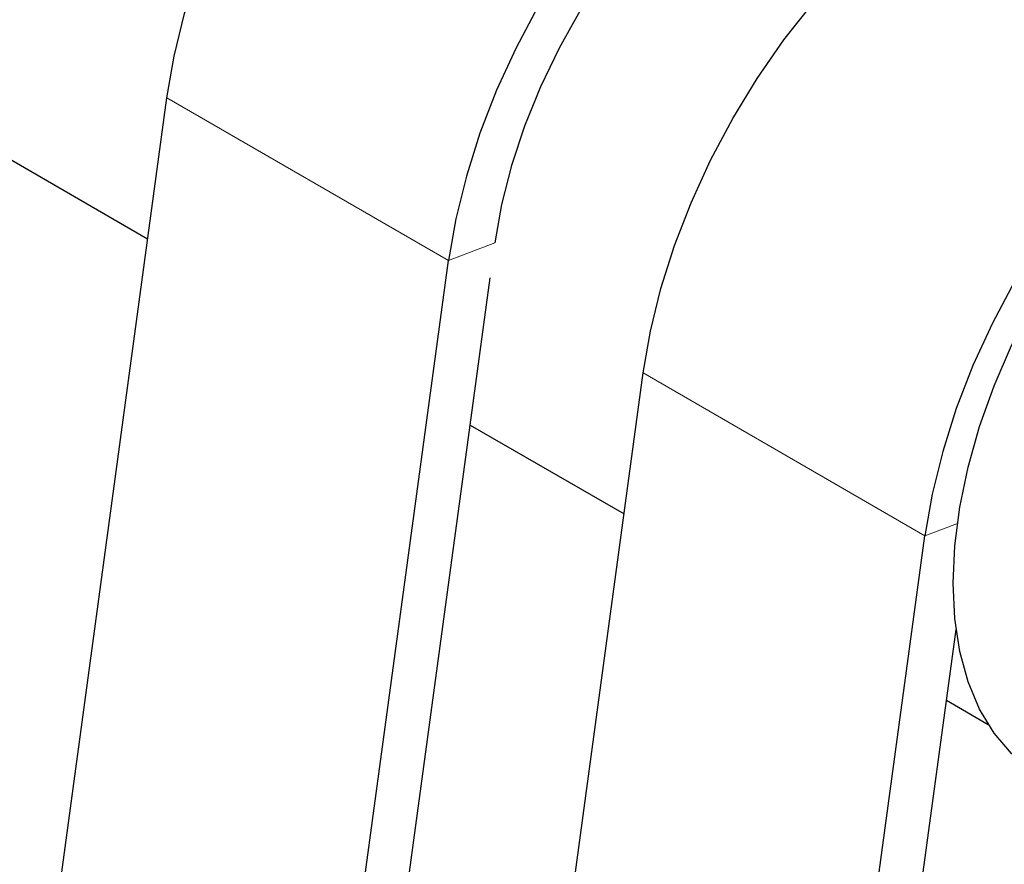
# Model space of a CAD drawing. Units: millimetres. Extents: x 15 to 213, y 9 to 196.
# Drawn here: x 91 to 95, y 152 to 156 of the extents above; entities that cross this region are included whole.
import ezdxf

# ---------------------------------------------------------------- set-up
doc = ezdxf.new("R2010")
doc.units = ezdxf.units.MM
doc.linetypes.add('PHANTOM', pattern=[12.7, 6.35, -1.27, 1.27, -1.27, 1.27, -1.27])

msp = doc.modelspace()

# ---------------------------------------------------------------- linework, layer by layer
at = {"color": 7, "linetype": 'Continuous', "lineweight": 25}
for p, q in [((90.4353, 144.1102), (91.9538, 155.2872)), ((91.3026, 155.0911), (91.8818, 154.7568)), ((91.4959, 143.4979), (93.0145, 154.6749)), ((91.6702, 143.5643), (93.1709, 154.6101)), ((92.2283, 143.0751), (93.7468, 154.2521)), ((93.0957, 154.056), (93.6748, 153.7217)), ((93.2889, 142.4628), (94.8075, 153.6398)), ((93.4632, 142.5292), (94.9248, 153.287)), ((94.8887, 153.0209), (95.0458, 152.9302))]:
    msp.add_line(p, q, dxfattribs=at)
at = {"color": 8, "linetype": 'PHANTOM', "lineweight": 18}
for p, q in [((93.0145, 154.6749), (91.9538, 155.2872)), ((93.1887, 154.7412), (93.0145, 154.6749)), ((94.8075, 153.6398), (93.7468, 154.2521)), ((94.9296, 153.6863), (94.8075, 153.6398))]:
    msp.add_line(p, q, dxfattribs=at)
at = {"color": 7, "linetype": 'Continuous', "lineweight": 25, "flags": 128}
for points in [[(91.9538, 155.2872), (91.9811, 155.4442), (92.0206, 155.6044), (92.0719, 155.7661), (92.1346, 155.9276), (92.2079, 156.0874), (92.2911, 156.2437), (92.3834, 156.3949), (92.4838, 156.5395), (92.5912, 156.6761), (92.7047, 156.8032), (92.8229, 156.9194), (92.9448, 157.0237), (93.069, 157.115), (93.1943, 157.1922), (93.3193, 157.2547), (93.4429, 157.3017), (93.5637, 157.3329), (93.6805, 157.3478), (93.7921, 157.3463), (93.8974, 157.3285), (93.9952, 157.2945), (94.0486, 157.2672)], [(94.9843, 156.4384), (94.9685, 156.4471), (94.8814, 156.4833), (94.7868, 156.5038), (94.6856, 156.5082), (94.5792, 156.4966), (94.4687, 156.4691), (94.3555, 156.426), (94.2409, 156.3678), (94.1262, 156.2953), (94.0127, 156.2091), (93.9019, 156.1104), (93.7949, 156.0004), (93.6931, 155.8802), (93.5977, 155.7513), (93.5097, 155.6153), (93.4302, 155.4737), (93.3601, 155.3282), (93.3003, 155.1804), (93.2515, 155.0322), (93.2141, 154.8852), (93.1887, 154.7412)], [(93.7468, 154.2521), (93.7741, 154.4091), (93.8136, 154.5693), (93.8649, 154.731), (93.9276, 154.8926), (94.0009, 155.0523), (94.0841, 155.2086), (94.1764, 155.3598), (94.2768, 155.5045), (94.3842, 155.641), (94.4977, 155.7681), (94.6159, 155.8844), (94.7378, 155.9887), (94.862, 156.0799), (94.9873, 156.1571), (95.1123, 156.2196), (95.2359, 156.2667), (95.3567, 156.2978), (95.4735, 156.3127), (95.5851, 156.3112), (95.6904, 156.2934), (95.7882, 156.2594), (95.8416, 156.2321)], [(93.3518, 155.6314), (93.2685, 155.4751), (93.1952, 155.3153), (93.1326, 155.1538), (93.0813, 154.9921), (93.0417, 154.8319), (93.0145, 154.6749)], [(96.173, 155.6073), (96.0479, 155.5448), (95.9227, 155.4676), (95.7985, 155.3763), (95.6766, 155.2721), (95.5583, 155.1558), (95.4449, 155.0287), (95.3374, 154.8922), (95.2371, 154.7475), (95.1448, 154.5963), (95.0616, 154.44), (94.9883, 154.2802), (94.9256, 154.1187), (94.8743, 153.957), (94.8348, 153.7968), (94.8075, 153.6398)], [(94.9138, 153.4613), (94.9201, 153.6017), (94.9389, 153.7477), (94.9701, 153.8978), (95.0133, 154.0502), (95.0679, 154.2032), (95.1335, 154.3551), (95.2091, 154.5041), (95.294, 154.6487), (95.3873, 154.787), (95.4878, 154.9176), (95.5944, 155.039), (95.7059, 155.1498), (95.821, 155.2488), (95.9385, 155.3348), (96.057, 155.4068), (96.1752, 155.4641), (96.2917, 155.506), (96.4052, 155.532), (96.5144, 155.5418), (96.6181, 155.5354), (96.7151, 155.5127), (96.8043, 155.474), (96.8434, 155.4504)], [(95.2697, 152.7244), (95.2091, 152.7596), (95.1335, 152.8213), (95.0679, 152.8975), (95.0133, 152.9874), (94.9701, 153.09), (94.9389, 153.204), (94.9201, 153.3283), (94.9138, 153.4613)]]:
    msp.add_lwpolyline(points, dxfattribs=at)
at = {"color": 7, "linetype": 'Continuous', "lineweight": 25}
msp.add_open_spline([(80.9423, 129.8204), (80.9862, 129.822), (81.1474, 129.828), (81.4292, 129.8538), (81.7879, 129.8979), (82.1503, 129.9582), (82.5158, 130.0333), (82.8842, 130.1236), (83.2548, 130.2289), (83.6273, 130.3491), (84.0012, 130.484), (84.376, 130.6334), (84.7513, 130.7972), (85.1267, 130.9751), (85.5017, 131.1668), (85.8759, 131.372), (86.2491, 131.5906), (86.6207, 131.8221), (86.9904, 132.0664), (87.3579, 132.323), (87.7228, 132.5917), (88.0849, 132.8722), (88.4438, 133.1641), (88.7992, 133.4671), (89.1508, 133.7809), (89.4983, 134.1052), (89.8415, 134.4396), (90.1799, 134.7838), (90.5134, 135.1375), (90.8417, 135.5003), (91.1645, 135.8717), (91.4814, 136.2516), (91.7923, 136.6395), (92.0969, 137.0351), (92.3949, 137.4379), (92.6861, 137.8476), (92.9701, 138.2638), (93.2468, 138.6861), (93.5158, 139.1142), (93.7771, 139.5476), (94.0302, 139.9859), (94.275, 140.4288), (94.5113, 140.8758), (94.7388, 141.3265), (94.9574, 141.7805), (95.1667, 142.2374), (95.3666, 142.6968), (95.557, 143.1582), (95.7376, 143.6213), (95.9082, 144.0857), (96.0686, 144.5508), (96.2188, 145.0164), (96.3584, 145.482), (96.4874, 145.9472), (96.6056, 146.4115), (96.7129, 146.8746), (96.809, 147.336), (96.8939, 147.7954), (96.9675, 148.2523), (97.0295, 148.7064), (97.08, 149.1571), (97.1187, 149.6041), (97.1455, 150.047), (97.1604, 150.4854), (97.1633, 150.9188), (97.154, 151.3467), (97.1324, 151.7688), (97.0988, 152.1846), (97.0522, 152.5933), (97.0042, 152.935), (96.9667, 153.1375), (96.9535, 153.2088)], degree=3, knots=[0, 0, 0, 0, 0.005344, 0.019628, 0.033994, 0.048436, 0.062948, 0.077525, 0.092157, 0.106837, 0.121557, 0.13631, 0.151089, 0.165886, 0.180696, 0.195515, 0.210337, 0.225158, 0.239975, 0.254786, 0.26959, 0.284385, 0.299171, 0.313947, 0.328712, 0.343467, 0.358211, 0.372946, 0.387672, 0.402388, 0.417097, 0.431797, 0.446491, 0.461179, 0.475861, 0.490538, 0.505212, 0.519883, 0.534551, 0.549218, 0.563885, 0.578552, 0.59322, 0.607889, 0.622561, 0.637237, 0.651917, 0.666602, 0.681292, 0.69599, 0.710695, 0.725408, 0.74013, 0.754862, 0.769604, 0.784357, 0.799122, 0.813898, 0.828686, 0.843486, 0.858298, 0.873122, 0.887956, 0.9028, 0.917651, 0.932508, 0.947368, 0.962227, 0.977079, 0.99192, 1, 1, 1, 1], dxfattribs=at)

doc.saveas('drawing.dxf')
